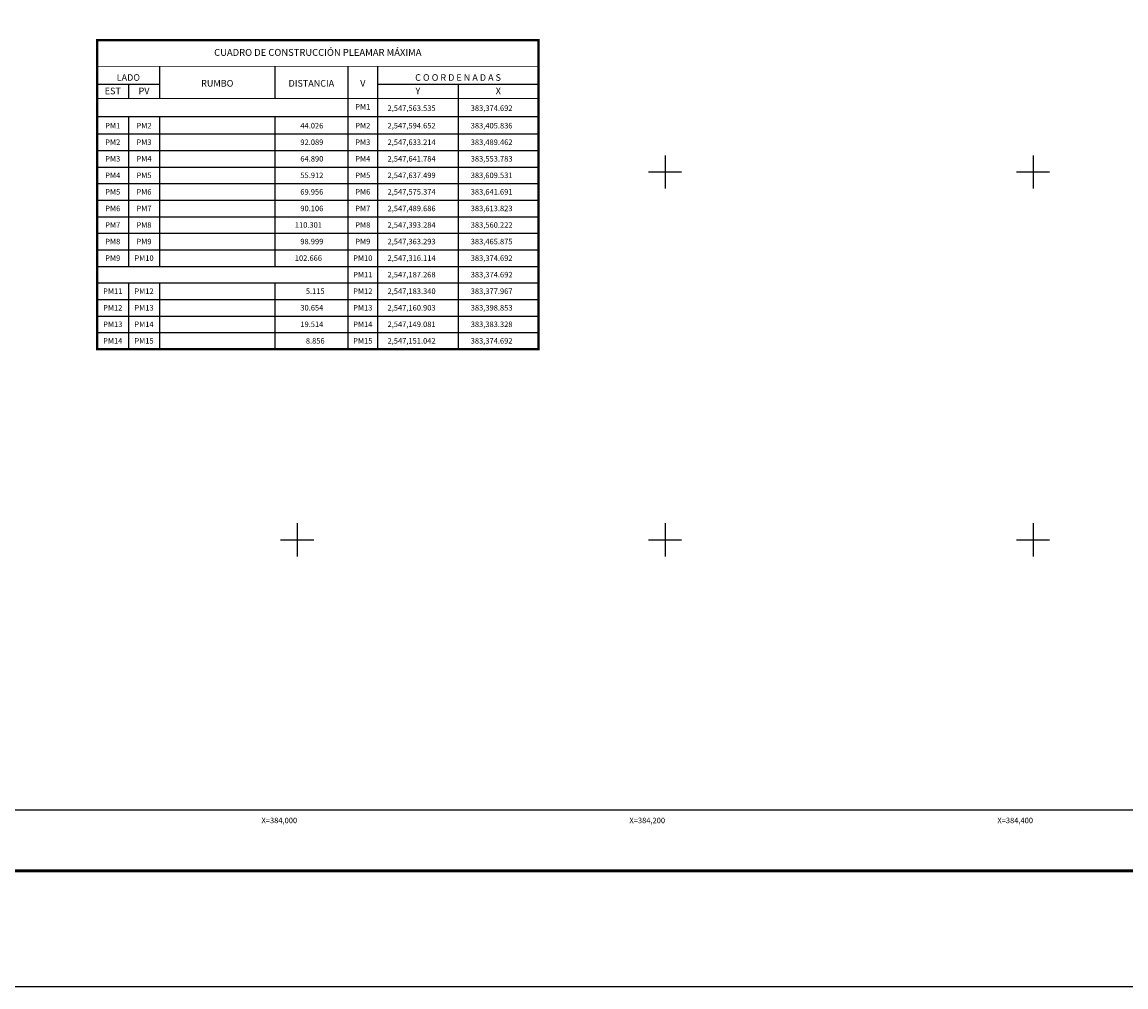
# Model space of a CAD drawing. Units: millimetres. Extents: x 383250 to 385650, y 2546957 to 2548757.
# Drawn here: x 383850 to 384450, y 2546957 to 2547482 of the extents above; entities that cross this region are included whole.
import ezdxf
from ezdxf.enums import TextEntityAlignment as Align

# ---------------------------------------------------------------- set-up
doc = ezdxf.new("R2010")
doc.units = ezdxf.units.MM
for name, color, linetype in [('Cuadricula', 7, 'Continuous'), ('CVL_CUADCON', 1, 'Continuous'), ('CVL_CUADCON_LIN', 8, 'Continuous'), ('CVL_CUADCON_TIT', 1, 'Continuous'), ('CVL_CUADCON_TX', 2, 'Continuous'), ('CVL_RET_TX', 2, 'Continuous'), ('CVL_RETUTM', 8, 'Continuous'), ('MARGEN', 7, 'Continuous')]:
    doc.layers.add(name, color=color, linetype=linetype)
doc.styles.add('HUECA1', font='HUECA1.shx')
doc.styles.add('MONOTXT', font='MONOTXT.shx')
doc.styles.add('MONOTXT4', font='MONOTXT4.shx')

msp = doc.modelspace()

# ---------------------------------------------------------------- linework, layer by layer
msp.add_line((383315.45, 2547019.98), (385567.3, 2547019.98))
at = {"layer": 'Cuadricula', "color": 7, "linetype": 'Continuous'}
msp.add_lwpolyline([(383374.69, 2548653.01), (385174.69, 2548653.01), (385174.69, 2547053.01), (383374.69, 2547053.01)], close=True, dxfattribs=at)
at = {"layer": 'CVL_CUADCON', "color": 0, "linetype": 'Continuous', "const_width": 1.2, "flags": 128}
msp.add_lwpolyline([(383891.28, 2547471.68), (384131.2, 2547471.68), (384131.2, 2547303.68), (383891.28, 2547303.68)], close=True, dxfattribs=at)
at = {"layer": 'CVL_CUADCON', "color": 0, "linetype": 'Continuous', "const_width": 0.45, "flags": 128}
for points in [[(383891.28, 2547457.43), (384131.2, 2547457.43)], [(383891.28, 2547439.98), (384131.2, 2547439.98)], [(383891.28, 2547303.68), (384131.2, 2547303.68)]]:
    msp.add_lwpolyline(points, dxfattribs=at)
at = {"layer": 'CVL_CUADCON_LIN', "color": 0, "linetype": 'Continuous'}
for p, q in [((383925.26, 2547457.43), (383925.26, 2547439.98)), ((383987.88, 2547457.43), (383987.88, 2547439.98)), ((384027.61, 2547457.43), (384027.61, 2547303.68)), ((384043.76, 2547457.43), (384043.76, 2547303.68)), ((383891.28, 2547447.75), (383925.26, 2547447.75)), ((383908.26, 2547447.75), (383908.26, 2547439.98)), ((384043.76, 2547447.75), (384131.2, 2547447.75)), ((384087.48, 2547447.75), (384087.48, 2547303.68)), ((383891.28, 2547430.21), (384131.2, 2547430.21)), ((383908.26, 2547430.21), (383908.26, 2547348.68)), ((383925.26, 2547430.21), (383925.26, 2547348.68)), ((383987.88, 2547430.21), (383987.88, 2547348.68)), ((383891.28, 2547420.68), (384131.2, 2547420.68)), ((383891.28, 2547411.68), (384131.2, 2547411.68)), ((383891.28, 2547402.68), (384131.2, 2547402.68)), ((383891.28, 2547393.68), (384131.2, 2547393.68)), ((383891.28, 2547384.68), (384131.2, 2547384.68)), ((383891.28, 2547375.68), (384131.2, 2547375.68)), ((383891.28, 2547366.68), (384131.2, 2547366.68)), ((383891.28, 2547357.68), (384131.2, 2547357.68)), ((383891.28, 2547348.68), (384131.2, 2547348.68)), ((383891.28, 2547339.68), (384131.2, 2547339.68)), ((383908.26, 2547339.68), (383908.26, 2547303.68)), ((383925.26, 2547339.68), (383925.26, 2547303.68)), ((383987.88, 2547339.68), (383987.88, 2547303.68)), ((383891.28, 2547330.68), (384131.2, 2547330.68)), ((383891.28, 2547321.68), (384131.2, 2547321.68)), ((383891.28, 2547312.68), (384131.2, 2547312.68)), ((383891.28, 2547303.68), (384131.2, 2547303.68))]:
    msp.add_line(p, q, dxfattribs=at)
at = {"layer": 'CVL_RETUTM', "color": 0, "linetype": 'Continuous'}
for p, q in [((384200, 2547409), (384200, 2547391)), ((384400, 2547409), (384400, 2547391)), ((384191, 2547400), (384209, 2547400)), ((384391, 2547400), (384409, 2547400)), ((384000, 2547209), (384000, 2547191)), ((384200, 2547209), (384200, 2547191)), ((384400, 2547209), (384400, 2547191)), ((383991, 2547200), (384009, 2547200)), ((384191, 2547200), (384209, 2547200)), ((384391, 2547200), (384409, 2547200))]:
    msp.add_line(p, q, dxfattribs=at)
at = {"layer": 'MARGEN', "color": 255, "linetype": 'Continuous', "elevation": 2.32}
msp.add_lwpolyline([(383250.49, 2548756.89), (385650.49, 2548756.89), (385650.49, 2546956.89), (383250.49, 2546956.89)], close=True, dxfattribs=at)
at = {"layer": 'MARGEN', "color": 7, "linetype": 'Continuous'}
msp.add_lwpolyline([(383374.69, 2548653.01), (385174.69, 2548653.01), (385174.69, 2547053.01), (383374.69, 2547053.01)], close=True, dxfattribs=at)
msp.add_lwpolyline([(383374.69, 2548653.01), (385174.69, 2548653.01), (385174.69, 2547053.01), (383374.69, 2547053.01)], close=True, dxfattribs=at)
at = {"layer": 'MARGEN', "color": 7, "linetype": 'Continuous', "const_width": 1.6}
msp.add_lwpolyline([(383315.45, 2547019.98), (385567.3, 2547019.98)], dxfattribs=at)

# ---------------------------------------------------------------- texts
at = {"insert": (384011.24, 2547465.02), "char_height": 3.75, "width": 239.919, "attachment_point": 5, "style": 'HUECA1'}
msp.add_mtext('{\\fArial|b0|i0|c0|p34;CUADRO DE CONSTRUCCIÓN PLEAMAR MÁXIMA}', dxfattribs=at)
at = {"layer": 'CVL_CUADCON_TIT', "color": 0, "style": 'MONOTXT'}
for s, p in [('LADO', (383908.26, 2547449.57)), ('C O O R D E N A D A S', (384087.48, 2547449.57)), ('EST', (383899.77, 2547442.27)), ('PV', (383916.78, 2547442.27)), ('Y', (384065.64, 2547442.27)), ('X', (384109.35, 2547442.27))]:
    msp.add_text(s, height=3.6, dxfattribs=at).set_placement(p, align=Align.CENTER)
for s, p in [('RUMBO', (383956.59, 2547447.74)), ('DISTANCIA', (384007.74, 2547447.74)), ('V', (384035.7, 2547447.74))]:
    msp.add_text(s, height=3.6, dxfattribs=at).set_placement(p, align=Align.MIDDLE)
at = {"layer": 'CVL_CUADCON_TX', "color": 0, "style": 'MONOTXT4'}
for s, p in [('PM1', (384035.69, 2547433.96)), ('PM1', (383899.77, 2547423.68)), ('PM2', (383916.76, 2547423.68)), ('PM2', (384035.69, 2547423.68)), ('PM2', (383899.77, 2547414.68)), ('PM3', (383916.76, 2547414.68)), ('PM3', (384035.69, 2547414.68)), ('PM3', (383899.77, 2547405.68)), ('PM4', (383916.76, 2547405.68)), ('PM4', (384035.69, 2547405.68)), ('PM4', (383899.77, 2547396.68)), ('PM5', (383916.76, 2547396.68)), ('PM5', (384035.69, 2547396.68)), ('PM5', (383899.77, 2547387.68)), ('PM6', (383916.76, 2547387.68)), ('PM6', (384035.69, 2547387.68)), ('PM6', (383899.77, 2547378.68)), ('PM7', (383916.76, 2547378.68)), ('PM7', (384035.69, 2547378.68)), ('PM7', (383899.77, 2547369.68)), ('PM8', (383916.76, 2547369.68)), ('PM8', (384035.69, 2547369.68)), ('PM8', (383899.77, 2547360.68)), ('PM9', (383916.76, 2547360.68)), ('PM9', (384035.69, 2547360.68)), ('PM9', (383899.77, 2547351.68)), ('PM10', (383916.76, 2547351.68)), ('PM10', (384035.69, 2547351.68)), ('PM11', (384035.69, 2547342.68)), ('PM11', (383899.77, 2547333.68)), ('PM12', (383916.76, 2547333.68)), ('PM12', (384035.69, 2547333.68)), ('PM12', (383899.77, 2547324.68)), ('PM13', (383916.76, 2547324.68)), ('PM13', (384035.69, 2547324.68)), ('PM13', (383899.77, 2547315.68)), ('PM14', (383916.76, 2547315.68)), ('PM14', (384035.69, 2547315.68)), ('PM14', (383899.77, 2547306.68)), ('PM15', (383916.76, 2547306.68)), ('PM15', (384035.69, 2547306.68))]:
    msp.add_text(s, height=3, dxfattribs=at).set_placement(p, align=Align.CENTER)
for s, p in [('2,547,563.535', (384049.14, 2547433.21)), ('383,374.692', (384094.35, 2547433.21)), ('44.026', (384001.74, 2547423.68)), ('2,547,594.652', (384049.14, 2547423.68)), ('383,405.836', (384094.35, 2547423.68)), ('92.089', (384001.74, 2547414.68)), ('2,547,633.214', (384049.14, 2547414.68)), ('383,489.462', (384094.35, 2547414.68)), ('64.890', (384001.74, 2547405.68)), ('2,547,641.784', (384049.14, 2547405.68)), ('383,553.783', (384094.35, 2547405.68)), ('55.912', (384001.74, 2547396.68)), ('2,547,637.499', (384049.14, 2547396.68)), ('383,609.531', (384094.35, 2547396.68)), ('69.956', (384001.74, 2547387.68)), ('2,547,575.374', (384049.14, 2547387.68)), ('383,641.691', (384094.35, 2547387.68)), ('90.106', (384001.74, 2547378.68)), ('2,547,489.686', (384049.14, 2547378.68)), ('383,613.823', (384094.35, 2547378.68)), ('110.301', (383998.74, 2547369.68)), ('2,547,393.284', (384049.14, 2547369.68)), ('383,560.222', (384094.35, 2547369.68)), ('98.999', (384001.74, 2547360.68)), ('2,547,363.293', (384049.14, 2547360.68)), ('383,465.875', (384094.35, 2547360.68)), ('102.666', (383998.74, 2547351.68)), ('2,547,316.114', (384049.14, 2547351.68)), ('383,374.692', (384094.35, 2547351.68)), ('2,547,187.268', (384049.14, 2547342.68)), ('383,374.692', (384094.35, 2547342.68)), ('5.115', (384004.74, 2547333.68)), ('2,547,183.340', (384049.14, 2547333.68)), ('383,377.967', (384094.35, 2547333.68)), ('30.654', (384001.74, 2547324.68)), ('2,547,160.903', (384049.14, 2547324.68)), ('383,398.853', (384094.35, 2547324.68)), ('19.514', (384001.74, 2547315.68)), ('2,547,149.081', (384049.14, 2547315.68)), ('383,383.328', (384094.35, 2547315.68)), ('8.856', (384004.74, 2547306.68)), ('2,547,151.042', (384049.14, 2547306.68)), ('383,374.692', (384094.35, 2547306.68))]:
    msp.add_text(s, height=3, dxfattribs=at).set_placement(p)
at = {"layer": 'CVL_RET_TX', "color": 0, "style": 'MONOTXT'}
for s, p in [('X=384,000', (384000, 2547047.41)), ('X=384,200', (384200, 2547047.41)), ('X=384,400', (384400, 2547047.41))]:
    msp.add_text(s, height=3, dxfattribs=at).set_placement(p, align=Align.MIDDLE_RIGHT)

doc.saveas('drawing.dxf')
